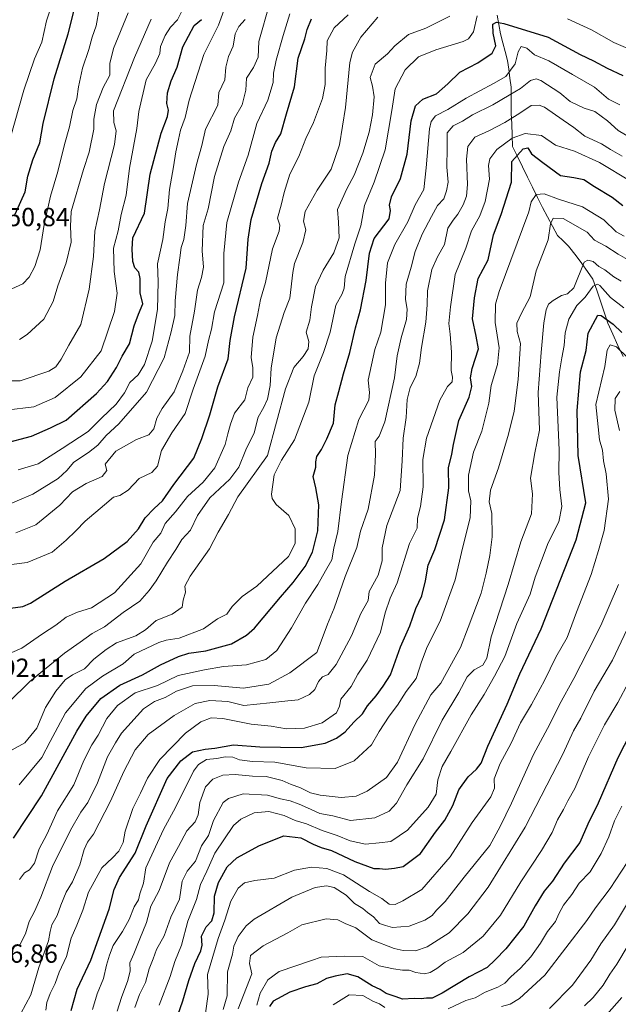
# Model space of a CAD drawing. Units: metres. Extents: x 665161 to 668623, y 4741980 to 4744376.
# Drawn here: x 666523 to 666752, y 4742814 to 4743191 of the extents above; entities that cross this region are included whole.
import ezdxf
from ezdxf.enums import TextEntityAlignment as Align

# ---------------------------------------------------------------- set-up
doc = ezdxf.new("R2010")
doc.units = ezdxf.units.M
doc.header["$MEASUREMENT"] = 0
for name, color, linetype, lineweight in [('Corriente natural lineal', 142, 'Continuous', 13), ('Curva de nivel maestra', 36, 'Continuous', 30), ('Curva de nivel normal', 36, 'Continuous', 0), ('Rótulo de punto de cota en terreno', 19, 'Continuous', 0)]:
    doc.layers.add(name, color=color, linetype=linetype, lineweight=lineweight)
doc.styles.add('Arial', font='txt', dxfattribs={"height": 0.2})

# ---------------------------------------------------------------- blocks, each defined once
blk = doc.blocks.new('*U158')
at = {"layer": 'Curva de nivel normal', "color": 36, "linetype": 'Continuous', "lineweight": 0}
blk.add_polyline3d([(666560, 4742811.34, 940), (666561.71, 4742816.62, 940), (666564.16, 4742823.06, 940), (666564.94, 4742826.74, 940), (666564.84, 4742829.83, 940), (666566.46, 4742833.22, 940), (666568.68, 4742839.04, 940), (666571.23, 4742845.22, 940), (666572.93, 4742851.47, 940), (666576.12, 4742857.55, 940), (666580.02, 4742868.03, 940), (666583.55, 4742874.39, 940), (666586.69, 4742880.3, 940), (666589.94, 4742883.82, 940), (666591.08, 4742886.43, 940), (666591.71, 4742891.17, 940), (666593.86, 4742897.15, 940), (666596.71, 4742900.15, 940), (666600.49, 4742901.58, 940), (666605.16, 4742901.88, 940), (666611.82, 4742901.26, 940), (666617.08, 4742901.11, 940), (666623.19, 4742899.59, 940), (666626.63, 4742898.11, 940), (666630.03, 4742896.93, 940), (666634.04, 4742894.91, 940), (666637.82, 4742893.92, 940), (666645.75, 4742893.15, 940), (666651.53, 4742893.56, 940), (666655.75, 4742895.49, 940), (666663.12, 4742900.69, 940), (666667.36, 4742906.58, 940), (666674.12, 4742921.14, 940), (666680.16, 4742932.38, 940), (666683.99, 4742936.78, 940), (666691.49, 4742950.54, 940), (666694.47, 4742958.14, 940), (666699.41, 4742971.23, 940), (666701.27, 4742978.88, 940), (666702.74, 4742985.71, 940), (666703.62, 4742992.83, 940), (666703.5, 4743001.8, 940), (666702.49, 4743006.16, 940), (666702.99, 4743010.62, 940), (666706.07, 4743019.22, 940), (666709.84, 4743032.04, 940), (666712.08, 4743040.89, 940), (666713.54, 4743053, 940), (666714.49, 4743066.73, 940), (666713.19, 4743071.4, 940), (666713.1, 4743074.53, 940), (666714.86, 4743078.35, 940), (666718.11, 4743084.63, 940), (666720.41, 4743094.61, 940), (666725.09, 4743106.42, 940), (666725.91, 4743112.54, 940), (666727.02, 4743114.72, 940), (666730.82, 4743114.6, 940), (666740.03, 4743109.34, 940), (666742.86, 4743106.33, 940), (666747.19, 4743104.06, 940), (666751.92, 4743101, 940), (666755.45, 4743098.98, 940)], dxfattribs=at)
blk = doc.blocks.new('*U160')
at = {"layer": 'Curva de nivel normal', "color": 36, "linetype": 'Continuous', "lineweight": 0}
blk.add_polyline3d([(666752.99, 4743090.68, 935), (666750.17, 4743092.24, 935), (666746.79, 4743095, 935), (666744.49, 4743096.3, 935), (666742.32, 4743098.19, 935), (666740.31, 4743098.63, 935), (666738.91, 4743097.96, 935), (666734.89, 4743088.06, 935), (666732.49, 4743085.74, 935), (666730.16, 4743085.1, 935), (666726.94, 4743083.27, 935), (666725.25, 4743081.81, 935), (666724.26, 4743079.63, 935), (666723.35, 4743074.64, 935), (666722.38, 4743063.37, 935), (666721.23, 4743048.03, 935), (666721.74, 4743033.63, 935), (666719.97, 4743024.95, 935), (666718.35, 4743015.28, 935), (666719.09, 4743009.28, 935), (666718.72, 4743001.62, 935), (666714.55, 4742990.95, 935), (666709.69, 4742974.52, 935), (666703.3, 4742954.56, 935), (666701.53, 4742946.46, 935), (666700.02, 4742943.72, 935), (666696.74, 4742941.95, 935), (666694.04, 4742939.3, 935), (666690.86, 4742933.28, 935), (666684.48, 4742922.7, 935), (666677.15, 4742907.92, 935), (666670.94, 4742897.98, 935), (666667.02, 4742890.94, 935), (666664.16, 4742887.82, 935), (666658.65, 4742885.34, 935), (666649.36, 4742884.24, 935), (666642.6, 4742886.02, 935), (666637.6, 4742886.92, 935), (666634.07, 4742888.61, 935), (666629.68, 4742890.58, 935), (666626.26, 4742891.77, 935), (666622.52, 4742892.52, 935), (666617.53, 4742894.04, 935), (666608.22, 4742894.46, 935), (666602.69, 4742892.76, 935), (666600.59, 4742891.17, 935), (666596.93, 4742884.35, 935), (666595.04, 4742878.54, 935), (666592.29, 4742874.6, 935), (666590.08, 4742868.68, 935), (666586.82, 4742864.88, 935), (666584.86, 4742861.1, 935), (666583.93, 4742854.2, 935), (666580.54, 4742847.24, 935), (666578.08, 4742840.1, 935), (666575.07, 4742834.94, 935), (666573.77, 4742831.4, 935), (666572.32, 4742827.53, 935), (666570.87, 4742822.28, 935), (666568.52, 4742817.65, 935), (666566.79, 4742812.74, 935)], dxfattribs=at)
blk = doc.blocks.new('*U171')
at = {"layer": 'Curva de nivel normal', "color": 36, "linetype": 'Continuous', "lineweight": 0}
for points in [[(666752.48, 4743048.46, 915), (666750.76, 4743045.74, 915), (666750.63, 4743041.28, 915), (666752.34, 4743033.5, 915)], [(666752.04, 4742974.56, 915), (666745.28, 4742958.91, 915), (666740.19, 4742949.06, 915), (666734.83, 4742938.58, 915), (666729.38, 4742928.66, 915), (666725.66, 4742921.13, 915), (666719.47, 4742909.58, 915), (666711.02, 4742890.95, 915), (666706.63, 4742881.99, 915), (666702.71, 4742874.76, 915), (666692.89, 4742862.65, 915), (666685.66, 4742853.28, 915), (666682.34, 4742849.95, 915), (666680.62, 4742848, 915), (666677.8, 4742846.09, 915), (666671.88, 4742843.9, 915), (666665.5, 4742843.35, 915), (666662.82, 4742844.17, 915), (666660.54, 4742844.84, 915), (666658.2, 4742847.37, 915), (666655.86, 4742849.09, 915), (666654.04, 4742850.57, 915), (666650.92, 4742852.48, 915), (666647.68, 4742855.67, 915), (666643.11, 4742858.6, 915), (666640.16, 4742859.34, 915), (666635.87, 4742858.71, 915), (666626.93, 4742855, 915), (666612.46, 4742846.56, 915), (666609.38, 4742843.94, 915), (666606.33, 4742839.87, 915), (666604.75, 4742836.18, 915), (666604.17, 4742833.14, 915), (666602.31, 4742826.4, 915), (666602.13, 4742817.21, 915), (666600.57, 4742811.97, 915)]]:
    blk.add_polyline3d(points, dxfattribs=at)
blk = doc.blocks.new('*U176')
at = {"layer": 'Curva de nivel normal', "color": 36, "linetype": 'Continuous', "lineweight": 0}
blk.add_polyline3d([(666532.69, 4742811.69, 955), (666533.12, 4742814.64, 955), (666534.36, 4742818.04, 955), (666536.26, 4742821.95, 955), (666537.82, 4742826.28, 955), (666540.58, 4742832.28, 955), (666542.42, 4742839.28, 955), (666544.64, 4742844.28, 955), (666546.85, 4742849.95, 955), (666549.05, 4742856.92, 955), (666554.1, 4742866.18, 955), (666558.21, 4742870.01, 955), (666560.72, 4742872.5, 955), (666562.32, 4742875.82, 955), (666563.12, 4742880.24, 955), (666566.03, 4742888.88, 955), (666568.95, 4742894.71, 955), (666571.64, 4742900.46, 955), (666576.32, 4742907.58, 955), (666586.17, 4742917.71, 955), (666592.04, 4742921.98, 955), (666596.07, 4742923.63, 955), (666600.48, 4742923.37, 955), (666611.29, 4742921.14, 955), (666619.01, 4742920.42, 955), (666624.86, 4742919.39, 955), (666631.8, 4742919.64, 955), (666638.51, 4742921.62, 955), (666644.06, 4742925.47, 955), (666645.11, 4742927.98, 955), (666645.62, 4742930.7, 955), (666649.67, 4742935.55, 955), (666652.16, 4742940.26, 955), (666655.71, 4742945.62, 955), (666660.8, 4742956.3, 955), (666662.66, 4742963.68, 955), (666664.52, 4742969.3, 955), (666667.21, 4742975.19, 955), (666672.01, 4742990.23, 955), (666674.84, 4742996.19, 955), (666674.97, 4742999.95, 955), (666676.23, 4743004.45, 955), (666677.2, 4743011.95, 955), (666677.1, 4743022.45, 955), (666678.51, 4743030.62, 955), (666683.59, 4743045.05, 955), (666686.49, 4743050.36, 955), (666688.25, 4743052.08, 955), (666688.49, 4743053.94, 955), (666687.94, 4743056.4, 955), (666688.02, 4743063.49, 955), (666687.57, 4743070.37, 955), (666686.98, 4743074.45, 955), (666687.69, 4743080.82, 955), (666689.44, 4743093.25, 955), (666693.52, 4743103.21, 955), (666695.74, 4743109.93, 955), (666698.92, 4743115.63, 955), (666700.97, 4743121.06, 955), (666702.55, 4743129.63, 955), (666702.26, 4743134.94, 955), (666702.74, 4743137.51, 955), (666705.39, 4743141.08, 955), (666711.3, 4743145.33, 955), (666716.2, 4743147.11, 955), (666722.49, 4743146.34, 955), (666727.85, 4743142.74, 955), (666735.11, 4743140.43, 955), (666744.78, 4743136.05, 955), (666756.58, 4743128.9, 955)], dxfattribs=at)
blk = doc.blocks.new('*U177')
at = {"layer": 'Curva de nivel normal', "color": 36, "linetype": 'Continuous', "lineweight": 0}
blk.add_polyline3d([(666738.92, 4742813.34, 880), (666742.34, 4742816.54, 880), (666746.14, 4742821.31, 880), (666748.71, 4742825.54, 880), (666751.3, 4742829.28, 880), (666755.7, 4742836.62, 880)], dxfattribs=at)
blk = doc.blocks.new('*U181')
at = {"layer": 'Curva de nivel normal', "color": 36, "linetype": 'Continuous', "lineweight": 0}
blk.add_polyline3d([(666576.08, 4742813.62, 930), (666580.3, 4742824.62, 930), (666582.08, 4742830.28, 930), (666584.72, 4742836.65, 930), (666587.12, 4742845.83, 930), (666590.4, 4742854.01, 930), (666591.96, 4742859.82, 930), (666594.33, 4742864.85, 930), (666597.47, 4742871.82, 930), (666604.54, 4742882.39, 930), (666607.35, 4742884.8, 930), (666612.51, 4742887.28, 930), (666618.14, 4742887.68, 930), (666623.99, 4742886.22, 930), (666628.24, 4742884.28, 930), (666632.51, 4742883.02, 930), (666638.5, 4742880.41, 930), (666644.26, 4742878.53, 930), (666649.3, 4742876.54, 930), (666655.06, 4742875.19, 930), (666660.3, 4742875.71, 930), (666664.83, 4742876.3, 930), (666671.16, 4742880.54, 930), (666679.15, 4742889.34, 930), (666682.15, 4742894.41, 930), (666682.84, 4742899.85, 930), (666684.5, 4742904.9, 930), (666687.82, 4742910.71, 930), (666695.52, 4742924.72, 930), (666700.6, 4742932.48, 930), (666704.54, 4742939.57, 930), (666708.52, 4742947.05, 930), (666713.04, 4742959.65, 930), (666718.18, 4742970.84, 930), (666720.11, 4742977.4, 930), (666722.56, 4742983.81, 930), (666725.06, 4742990.52, 930), (666729.11, 4742998.58, 930), (666730.35, 4743004.48, 930), (666729.57, 4743010.94, 930), (666729.21, 4743017.44, 930), (666729.32, 4743025.95, 930), (666728.4, 4743046.28, 930), (666729.41, 4743055.89, 930), (666730.24, 4743061.37, 930), (666731.13, 4743066.04, 930), (666731.57, 4743070.87, 930), (666733.03, 4743076.1, 930), (666736, 4743081.29, 930), (666739.19, 4743084.57, 930), (666742.28, 4743088.74, 930), (666743.96, 4743089.55, 930), (666744.89, 4743088.97, 930), (666748.9, 4743084.36, 930), (666753.98, 4743080.41, 930)], dxfattribs=at)
blk = doc.blocks.new('*U184')
at = {"layer": 'Curva de nivel normal', "color": 36, "linetype": 'Continuous', "lineweight": 0}
for points in [[(666642.68, 4742813.82, 895), (666648.86, 4742817.58, 895), (666654.09, 4742817.32, 895), (666658.16, 4742815.03, 895), (666660.52, 4742814.08, 895), (666662.48, 4742812.75, 895)], [(666686.82, 4742812.21, 895), (666693.56, 4742815.48, 895), (666697.08, 4742816.46, 895), (666700.89, 4742818.58, 895), (666705.82, 4742820.56, 895), (666708.49, 4742822.1, 895), (666710.82, 4742824.52, 895), (666714.46, 4742827.78, 895), (666718.38, 4742832.14, 895), (666722.14, 4742837.3, 895), (666724.87, 4742841.86, 895), (666727.9, 4742845.64, 895), (666729.1, 4742848.52, 895), (666730.89, 4742851.9, 895), (666734.16, 4742856, 895), (666736.93, 4742860.3, 895), (666741.1, 4742864.7, 895), (666745.38, 4742871.6, 895), (666748.28, 4742878, 895), (666750.49, 4742884.1, 895), (666753.21, 4742889.74, 895)]]:
    blk.add_polyline3d(points, dxfattribs=at)
blk = doc.blocks.new('*U189')
at = {"layer": 'Curva de nivel normal', "color": 36, "linetype": 'Continuous', "lineweight": 0}
blk.add_polyline3d([(666756.27, 4742853.95, 885), (666750.49, 4742844.39, 885), (666745.18, 4742837.04, 885), (666741.42, 4742830.83, 885), (666734.32, 4742821.29, 885), (666725.56, 4742812.4, 885)], dxfattribs=at)
blk = doc.blocks.new('*U201')
at = {"layer": 'Curva de nivel normal', "color": 36, "linetype": 'Continuous', "lineweight": 0}
blk.add_polyline3d([(666518.53, 4743052.52, 1035), (666522.88, 4743052.46, 1035), (666533.82, 4743056.18, 1035), (666536.49, 4743057.81, 1035), (666538.58, 4743060.82, 1035), (666541.51, 4743066.14, 1035), (666546.1, 4743074.11, 1035), (666549.36, 4743087.54, 1035), (666550.92, 4743100.11, 1035), (666551.46, 4743109.75, 1035), (666553.26, 4743117.96, 1035), (666555.2, 4743127.96, 1035), (666559, 4743142.96, 1035), (666559.66, 4743148.13, 1035), (666558.69, 4743151.29, 1035), (666558.68, 4743155.79, 1035), (666566.6, 4743176.19, 1035), (666573.1, 4743190.87, 1035)], dxfattribs=at)
blk = doc.blocks.new('*U207')
at = {"layer": 'Curva de nivel normal', "color": 36, "linetype": 'Continuous', "lineweight": 0}
blk.add_polyline3d([(666550.6, 4742811.95, 945), (666552.38, 4742817.95, 945), (666554.8, 4742823.84, 945), (666555.98, 4742828.99, 945), (666557.15, 4742832.74, 945), (666558.46, 4742836.48, 945), (666562.05, 4742841.86, 945), (666564.57, 4742846.41, 945), (666566.52, 4742851.27, 945), (666568.16, 4742853.94, 945), (666568.68, 4742856.28, 945), (666570.07, 4742860.28, 945), (666571.03, 4742866.14, 945), (666577.83, 4742880.82, 945), (666582.33, 4742889.22, 945), (666589.26, 4742903.13, 945), (666591.15, 4742905.77, 945), (666594.18, 4742907.6, 945), (666598.21, 4742908.06, 945), (666601.42, 4742908.66, 945), (666604.31, 4742908.46, 945), (666606.93, 4742907.51, 945), (666611.81, 4742906.86, 945), (666620.45, 4742906.57, 945), (666632.37, 4742904.4, 945), (666643.49, 4742904.15, 945), (666650.82, 4742907.15, 945), (666657.38, 4742913.21, 945), (666660.39, 4742918.39, 945), (666664.2, 4742924.19, 945), (666667.39, 4742928.43, 945), (666670.65, 4742933.62, 945), (666674.47, 4742938.56, 945), (666676.5, 4742945.05, 945), (666678.68, 4742950.72, 945), (666683.72, 4742960.58, 945), (666689.5, 4742976.39, 945), (666692.3, 4742988.5, 945), (666695.15, 4743000.04, 945), (666695.45, 4743006.58, 945), (666694.61, 4743010.4, 945), (666694.61, 4743016.4, 945), (666696.43, 4743025.26, 945), (666699.64, 4743033.23, 945), (666702.36, 4743044.01, 945), (666703.27, 4743050.7, 945), (666705.66, 4743058.72, 945), (666706.32, 4743065.18, 945), (666704.76, 4743074.82, 945), (666704.92, 4743081.8, 945), (666706.29, 4743086.7, 945), (666717.72, 4743117.19, 945), (666718.56, 4743121.01, 945), (666720.44, 4743123.79, 945), (666723.55, 4743124.12, 945), (666729.04, 4743122.03, 945), (666738.19, 4743119.11, 945), (666746.33, 4743114.06, 945), (666751.13, 4743109.52, 945), (666754.13, 4743107.86, 945)], dxfattribs=at)
blk = doc.blocks.new('*U210')
at = {"layer": 'Curva de nivel normal', "color": 36, "linetype": 'Continuous', "lineweight": 0}
for points in [[(666522.54, 4742897.93, 980), (666531.18, 4742908.36, 980), (666534.36, 4742914.56, 980), (666540.24, 4742925.44, 980), (666548.01, 4742934.74, 980), (666554.4, 4742939.45, 980), (666562.26, 4742944.21, 980), (666566.49, 4742947.96, 980), (666576.03, 4742952.44, 980), (666578.82, 4742953.33, 980), (666583.82, 4742954.06, 980), (666593.14, 4742957.67, 980), (666598.4, 4742961.4, 980), (666601.98, 4742963.28, 980), (666604.03, 4742966.12, 980), (666607.92, 4742969.95, 980), (666613.56, 4742973.95, 980), (666625.67, 4742985.26, 980), (666628.18, 4742990.22, 980), (666628.21, 4742995.85, 980), (666625.77, 4743000.97, 980), (666620.92, 4743005.19, 980), (666619.32, 4743007.48, 980), (666619.12, 4743009.11, 980), (666620.11, 4743016.52, 980), (666622.9, 4743022.1, 980), (666627.88, 4743029.93, 980), (666633.42, 4743044.32, 980), (666635.48, 4743054.45, 980), (666638.97, 4743063.33, 980), (666641.53, 4743071.16, 980), (666643.8, 4743081.43, 980), (666646.16, 4743085.83, 980), (666646.93, 4743087.96, 980), (666647.28, 4743092.49, 980), (666651.06, 4743104.92, 980), (666653.29, 4743111.76, 980), (666654.78, 4743119.58, 980), (666658.46, 4743128.52, 980), (666662.64, 4743140.94, 980), (666665.2, 4743155.96, 980), (666666.43, 4743164.29, 980), (666670.25, 4743171.46, 980), (666675.42, 4743176.44, 980), (666681.99, 4743179.14, 980), (666692.49, 4743182.33, 980), (666694.56, 4743183.41, 980), (666696.43, 4743186.01, 980), (666697.84, 4743192.2, 980)], [(666732.5, 4743190.95, 980), (666741.63, 4743186.76, 980), (666750.2, 4743182.01, 980), (666758.84, 4743178.31, 980)]]:
    blk.add_polyline3d(points, dxfattribs=at)
blk = doc.blocks.new('*U222')
at = {"layer": 'Curva de nivel normal', "color": 36, "linetype": 'Continuous', "lineweight": 0}
blk.add_polyline3d([(666517.54, 4743041.26, 1030), (666528.09, 4743042.55, 1030), (666536.3, 4743046.08, 1030), (666546.08, 4743054.06, 1030), (666553.87, 4743063.94, 1030), (666558.96, 4743079.01, 1030), (666560.02, 4743086.08, 1030), (666558.85, 4743094.37, 1030), (666558.61, 4743103.31, 1030), (666560.39, 4743109.96, 1030), (666561.52, 4743116.2, 1030), (666563.49, 4743123.6, 1030), (666564.74, 4743133.84, 1030), (666567.55, 4743149.1, 1030), (666568.28, 4743155.58, 1030), (666571.12, 4743167.62, 1030), (666574.66, 4743174.08, 1030), (666576.3, 4743177.75, 1030), (666576.66, 4743180.46, 1030), (666578.42, 4743184.63, 1030), (666580.5, 4743187.8, 1030), (666583.15, 4743190.58, 1030), (666585.6, 4743195.43, 1030)], dxfattribs=at)
blk = doc.blocks.new('*U224')
at = {"layer": 'Curva de nivel normal', "color": 36, "linetype": 'Continuous', "lineweight": 0}
blk.add_polyline3d([(666593.88, 4742810.62, 920), (666594.82, 4742817.85, 920), (666594.62, 4742825.31, 920), (666598.72, 4742839.14, 920), (666601.2, 4742846.14, 920), (666603.61, 4742853.46, 920), (666606.32, 4742858.44, 920), (666608.73, 4742860.46, 920), (666612.72, 4742861.29, 920), (666620.1, 4742862.27, 920), (666627.93, 4742865.33, 920), (666634.45, 4742866.43, 920), (666640.29, 4742865.98, 920), (666646.67, 4742863.5, 920), (666656.68, 4742857.14, 920), (666661.37, 4742854.49, 920), (666664.17, 4742852.3, 920), (666666.46, 4742852.14, 920), (666669.38, 4742853.52, 920), (666676.71, 4742857.94, 920), (666687.57, 4742870.34, 920), (666695.94, 4742883.54, 920), (666703.06, 4742893.3, 920), (666704.56, 4742896.63, 920), (666704.37, 4742900.28, 920), (666706.63, 4742906.09, 920), (666710.88, 4742913.9, 920), (666714.49, 4742921.62, 920), (666718.7, 4742928.62, 920), (666723.68, 4742937.84, 920), (666727.99, 4742946.83, 920), (666732.32, 4742954.26, 920), (666735.88, 4742963.96, 920), (666741.58, 4742978.37, 920), (666744.39, 4742987.62, 920), (666746.49, 4742995.28, 920), (666748.12, 4743007.28, 920), (666747.28, 4743016.95, 920), (666746.2, 4743021.95, 920), (666745.82, 4743025.95, 920), (666744.76, 4743029.95, 920), (666744.18, 4743034.96, 920), (666743.34, 4743043.41, 920), (666746.81, 4743057.94, 920), (666747.71, 4743064.18, 920), (666748.75, 4743066.24, 920), (666751.24, 4743065.46, 920), (666755.52, 4743061.32, 920)], dxfattribs=at)
blk = doc.blocks.new('*U228')
at = {"layer": 'Curva de nivel normal', "color": 36, "linetype": 'Continuous', "lineweight": 0}
blk.add_polyline3d([(666707.16, 4742813.16, 890), (666710.49, 4742814.05, 890), (666714.04, 4742816.12, 890), (666723.76, 4742825.08, 890), (666739.88, 4742846.07, 890), (666743.16, 4742850.9, 890), (666748.78, 4742858.21, 890), (666755.36, 4742868.16, 890)], dxfattribs=at)
blk = doc.blocks.new('*U241')
at = {"layer": 'Curva de nivel maestra', "color": 36, "linetype": 'Continuous', "lineweight": 30}
blk.add_polyline3d([(666579.68, 4742799.6, 925), (666585.19, 4742815.32, 925), (666587.48, 4742823.1, 925), (666589.72, 4742829.58, 925), (666592.06, 4742834.37, 925), (666592.54, 4742836.63, 925), (666592.35, 4742839.99, 925), (666594.14, 4742843.62, 925), (666596.26, 4742845.95, 925), (666597.19, 4742848.95, 925), (666597.34, 4742855.28, 925), (666598.85, 4742860.56, 925), (666602.14, 4742866.62, 925), (666605.82, 4742870, 925), (666614.49, 4742874.75, 925), (666623.82, 4742878.36, 925), (666630.32, 4742877.7, 925), (666635.11, 4742875.24, 925), (666638.2, 4742873.96, 925), (666642.09, 4742872.78, 925), (666651.02, 4742868.6, 925), (666658.32, 4742865.92, 925), (666660.48, 4742865.86, 925), (666662.83, 4742865.68, 925), (666666.16, 4742866.06, 925), (666669.49, 4742866.73, 925), (666676.16, 4742871.69, 925), (666681.98, 4742879.84, 925), (666685.5, 4742884.47, 925), (666688.6, 4742889.99, 925), (666690.9, 4742896.02, 925), (666694.41, 4742901, 925), (666697.64, 4742903.87, 925), (666699.35, 4742906.28, 925), (666701.92, 4742912.75, 925), (666709.34, 4742928.82, 925), (666714.27, 4742940.42, 925), (666722.36, 4742957.62, 925), (666735.75, 4742991.62, 925), (666739.45, 4743005.83, 925), (666736.51, 4743023.95, 925), (666736.2, 4743041.14, 925), (666737.44, 4743055.95, 925), (666739.59, 4743064.17, 925), (666740.4, 4743070.8, 925), (666744.03, 4743077.67, 925), (666745.42, 4743077.46, 925), (666749.94, 4743074.14, 925), (666753.31, 4743070.94, 925)], dxfattribs=at)
blk = doc.blocks.new('*U243')
at = {"layer": 'Curva de nivel maestra', "color": 36, "linetype": 'Continuous', "lineweight": 30}
blk.add_polyline3d([(666516.64, 4743028.54, 1025), (666527.16, 4743031.34, 1025), (666534.49, 4743034.48, 1025), (666540.49, 4743037.48, 1025), (666552.12, 4743047.6, 1025), (666556.3, 4743052.24, 1025), (666559.72, 4743057.62, 1025), (666561.97, 4743061.95, 1025), (666564.72, 4743066.7, 1025), (666566.49, 4743073.57, 1025), (666568.18, 4743078.03, 1025), (666569.86, 4743081.92, 1025), (666568.78, 4743086.2, 1025), (666568.79, 4743091.6, 1025), (666568.29, 4743094.07, 1025), (666566.75, 4743095.77, 1025), (666566.04, 4743098.15, 1025), (666565.74, 4743102.88, 1025), (666566.02, 4743107.27, 1025), (666570.49, 4743116.7, 1025), (666572.71, 4743131.57, 1025), (666576.84, 4743147.29, 1025), (666579.31, 4743153.63, 1025), (666579.67, 4743156.01, 1025), (666579.03, 4743158.6, 1025), (666579.36, 4743162.7, 1025), (666580.75, 4743167.23, 1025), (666583.01, 4743172.5, 1025), (666585.12, 4743180.29, 1025), (666589.47, 4743188.4, 1025), (666592.3, 4743190.7, 1025)], dxfattribs=at)
blk = doc.blocks.new('*U244')
at = {"layer": 'Curva de nivel maestra', "color": 36, "linetype": 'Continuous', "lineweight": 30}
blk.add_polyline3d([(666542.36, 4742811.57, 950), (666544.77, 4742819.7, 950), (666549.97, 4742830.89, 950), (666556.99, 4742850.32, 950), (666558.82, 4742857.95, 950), (666560.87, 4742862.46, 950), (666566.89, 4742871.82, 950), (666571.18, 4742882.22, 950), (666579.23, 4742900.34, 950), (666584.44, 4742907.15, 950), (666588.87, 4742910.62, 950), (666593.73, 4742911.63, 950), (666597.47, 4742911.98, 950), (666604.54, 4742913.2, 950), (666614.68, 4742912.45, 950), (666630.5, 4742912.28, 950), (666639.61, 4742913.89, 950), (666644.06, 4742915.76, 950), (666647.34, 4742918.25, 950), (666650.63, 4742921.86, 950), (666653.95, 4742925.1, 950), (666655.83, 4742928.15, 950), (666659.14, 4742931.95, 950), (666661.89, 4742935.63, 950), (666664.72, 4742940.01, 950), (666668.49, 4742950.74, 950), (666672.11, 4742958.72, 950), (666674.37, 4742965.39, 950), (666676.73, 4742970.28, 950), (666678.1, 4742975.95, 950), (666679.13, 4742981.95, 950), (666681.66, 4742987.95, 950), (666685.37, 4742999.34, 950), (666687.08, 4743011.57, 950), (666686.86, 4743019.23, 950), (666688.15, 4743024.39, 950), (666688.85, 4743028.17, 950), (666690.89, 4743037.28, 950), (666694.76, 4743046.28, 950), (666695.81, 4743050.28, 950), (666695.28, 4743053.62, 950), (666695.92, 4743057.28, 950), (666698.41, 4743064.8, 950), (666697.51, 4743069.64, 950), (666696.14, 4743076.22, 950), (666696.85, 4743084.32, 950), (666698.24, 4743091.72, 950), (666702.05, 4743098.81, 950), (666704.08, 4743108.36, 950), (666707.02, 4743116.14, 950), (666710.99, 4743128.51, 950), (666711.09, 4743136.38, 950), (666715.49, 4743141.29, 950), (666717.28, 4743141.63, 950), (666718.63, 4743139.42, 950), (666723.06, 4743136.02, 950), (666729.84, 4743131.1, 950), (666734.92, 4743130.31, 950), (666738.78, 4743129.6, 950), (666742.75, 4743126.91, 950), (666749.58, 4743122.81, 950), (666753.7, 4743119.61, 950)], dxfattribs=at)
blk = doc.blocks.new('*U246')
at = {"layer": 'Curva de nivel maestra', "color": 36, "linetype": 'Continuous', "lineweight": 30}
blk.add_polyline3d([(666520.32, 4742877.47, 975), (666531.06, 4742893.69, 975), (666544.6, 4742918.47, 975), (666548.17, 4742924.22, 975), (666553.76, 4742930.99, 975), (666561.09, 4742936.09, 975), (666569.77, 4742939.97, 975), (666576.6, 4742943.88, 975), (666583.5, 4742947.09, 975), (666587.53, 4742948.26, 975), (666594.04, 4742949.14, 975), (666603.81, 4742951.94, 975), (666609.53, 4742955.14, 975), (666612.57, 4742957.92, 975), (666622.55, 4742969.7, 975), (666627.44, 4742975.31, 975), (666631.95, 4742981.52, 975), (666634.77, 4742986.92, 975), (666636.86, 4742995.13, 975), (666637.3, 4743005.07, 975), (666636.1, 4743011.62, 975), (666635.03, 4743015.95, 975), (666636.07, 4743019.52, 975), (666636.06, 4743021.51, 975), (666636.48, 4743023.62, 975), (666638.33, 4743026.29, 975), (666640.26, 4743030.3, 975), (666642.85, 4743036.28, 975), (666643.54, 4743043.28, 975), (666644.92, 4743048.49, 975), (666646.68, 4743055.24, 975), (666649.09, 4743063.3, 975), (666651.23, 4743072.84, 975), (666653.23, 4743079.7, 975), (666655.31, 4743090.9, 975), (666656.6, 4743101.34, 975), (666658.49, 4743106.94, 975), (666664.19, 4743114.49, 975), (666664.75, 4743117.68, 975), (666664.36, 4743119.77, 975), (666665.11, 4743122.91, 975), (666668.56, 4743129.96, 975), (666671.13, 4743139.29, 975), (666672.64, 4743151.96, 975), (666674.32, 4743157.71, 975), (666677.13, 4743160.29, 975), (666682.26, 4743162.38, 975), (666686.69, 4743166.12, 975), (666691.18, 4743170.6, 975), (666698.08, 4743174.12, 975), (666703.62, 4743177.89, 975), (666704.96, 4743180.7, 975), (666704.04, 4743185.52, 975), (666703.92, 4743188.94, 975), (666705.34, 4743189.74, 975), (666708.1, 4743189.29, 975), (666725.06, 4743183.96, 975), (666737.28, 4743177.42, 975), (666742.36, 4743175, 975), (666747.7, 4743172.09, 975), (666753.65, 4743169.31, 975)], dxfattribs=at)
blk = doc.blocks.new('*U249')
at = {"layer": 'Curva de nivel maestra', "color": 36, "linetype": 'Continuous', "lineweight": 30}
blk.add_polyline3d([(666745.63, 4742807.88, 875), (666753.33, 4742816.62, 875)], dxfattribs=at)

msp = doc.modelspace()

# ---------------------------------------------------------------- linework, layer by layer
at = {"layer": 'Corriente natural lineal', "color": 142, "linetype": 'Continuous', "lineweight": 13}
msp.add_polyline3d([(666705.58, 4743192.38, 976.7), (666706.16, 4743188.82, 974.29), (666706.75, 4743185.26, 973.98), (666707.66, 4743181.88, 973.66), (666708.57, 4743178.5, 973.15), (666709.48, 4743175.12, 971.73), (666709.95, 4743171.71, 970.39), (666710.41, 4743168.3, 968.93), (666710.88, 4743164.89, 966.82), (666710.91, 4743159.93, 963.77), (666710.93, 4743154.97, 960.98), (666711.1, 4743150.71, 958.75), (666711.28, 4743146.46, 956.03), (666711.45, 4743142.2, 952.8), (666713.36, 4743138.3, 949.91), (666715.27, 4743134.39, 948.83), (666717.18, 4743130.49, 947.6), (666719.08, 4743126.59, 946.17), (666720.99, 4743122.68, 944.46), (666722.9, 4743118.78, 942.9), (666724.8, 4743115.22, 941.16), (666726.7, 4743111.66, 939.65), (666728.6, 4743108.1, 938.92), (666730.76, 4743106.06, 937.97), (666732.91, 4743104.01, 937.49), (666735.78, 4743100.37, 935.95), (666737.93, 4743097.36, 935.03), (666740.08, 4743094.36, 933.33), (666742.23, 4743091.35, 931.02), (666743.64, 4743087.16, 929.19), (666745.05, 4743082.97, 927.27), (666746.46, 4743078.78, 926.03), (666747.87, 4743074.59, 924.13), (666749.82, 4743070.33, 922.61), (666751.78, 4743066.07, 920.78), (666753.73, 4743061.81, 919.83)], dxfattribs=at)
at = {"layer": 'Curva de nivel maestra', "color": 36, "linetype": 'Continuous', "lineweight": 30}
for points in [[(666521.02, 4743116.29, 1050), (666524.84, 4743124.82, 1050), (666525.83, 4743130.87, 1050), (666527.72, 4743137.1, 1050), (666530.43, 4743143.52, 1050), (666531.72, 4743150.92, 1050), (666535.9, 4743168, 1050), (666541.26, 4743185.22, 1050), (666543.41, 4743193.84, 1050)], [(666519.22, 4742965.54, 1000), (666523.89, 4742966.18, 1000), (666526.79, 4742967.5, 1000), (666540.08, 4742975.8, 1000), (666555.02, 4742984.58, 1000), (666563.82, 4742991.02, 1000), (666568.16, 4742995.87, 1000), (666570.8, 4743000.08, 1000), (666574.2, 4743003.65, 1000), (666577.44, 4743006.58, 1000), (666581.72, 4743012.79, 1000), (666589.34, 4743022.91, 1000), (666592.44, 4743030.49, 1000), (666595.48, 4743039.44, 1000), (666598.52, 4743050.16, 1000), (666602.58, 4743060.95, 1000), (666603.31, 4743067.96, 1000), (666605.01, 4743076.96, 1000), (666609.46, 4743095.56, 1000), (666610.25, 4743106.7, 1000), (666611.39, 4743114.29, 1000), (666615.46, 4743127.98, 1000), (666618.2, 4743135.74, 1000), (666619.28, 4743140.42, 1000), (666620.65, 4743143.74, 1000), (666622.65, 4743146.96, 1000), (666624.85, 4743154.63, 1000), (666627.93, 4743164.95, 1000), (666629.38, 4743175.96, 1000), (666631.87, 4743183.34, 1000), (666632.8, 4743186.91, 1000), (666634.4, 4743190.99, 1000)], [(666759.08, 4742922.62, 900), (666751.72, 4742908.28, 900), (666744.18, 4742890.86, 900), (666740.19, 4742882.92, 900), (666737.14, 4742875.86, 900), (666731.17, 4742867.98, 900), (666726.72, 4742861.07, 900), (666723.58, 4742857.31, 900), (666720.12, 4742851.66, 900), (666715.69, 4742843.81, 900), (666708.88, 4742835.16, 900), (666704.74, 4742830.94, 900), (666701.68, 4742828.03, 900), (666694.8, 4742824.42, 900), (666684.44, 4742818.18, 900), (666680.62, 4742816.32, 900), (666678.5, 4742816.33, 900), (666676.4, 4742816.03, 900), (666673.8, 4742816.15, 900), (666669.32, 4742815.92, 900), (666666.8, 4742816.86, 900), (666662.99, 4742818.05, 900), (666660.73, 4742819.67, 900), (666657.73, 4742821.06, 900), (666652.21, 4742824.43, 900), (666648.09, 4742825.67, 900), (666643.5, 4742824.73, 900), (666640.24, 4742823.88, 900), (666636.49, 4742821.79, 900), (666632.16, 4742820.64, 900), (666626.16, 4742818.58, 900), (666619.76, 4742815.2, 900), (666618.31, 4742813.14, 900)]]:
    msp.add_polyline3d(points, dxfattribs=at)
at = {"layer": 'Curva de nivel normal', "color": 36, "linetype": 'Continuous', "lineweight": 0}
for points in [[(666519.05, 4743145.29, 1055), (666524.25, 4743163.72, 1055), (666528.37, 4743175.67, 1055), (666531.17, 4743182.05, 1055), (666533, 4743190.29, 1055), (666538.88, 4743207.96, 1055)], [(666522.09, 4743018.5, 1020), (666529.83, 4743020.73, 1020), (666538.98, 4743026.56, 1020), (666548.95, 4743033.11, 1020), (666553.98, 4743038.2, 1020), (666559.69, 4743043.56, 1020), (666562.81, 4743047.94, 1020), (666564.9, 4743051.81, 1020), (666568.11, 4743054.85, 1020), (666570.5, 4743058.78, 1020), (666573.42, 4743067.66, 1020), (666575.51, 4743079.74, 1020), (666575.78, 4743090.36, 1020), (666575.45, 4743097.26, 1020), (666577.46, 4743106.59, 1020), (666578.4, 4743113.35, 1020), (666579.4, 4743118.44, 1020), (666580.05, 4743125.66, 1020), (666581.61, 4743134.45, 1020), (666582.46, 4743140.09, 1020), (666583.54, 4743144.84, 1020), (666584.22, 4743148.47, 1020), (666586.04, 4743153.21, 1020), (666587.62, 4743159.91, 1020), (666593.15, 4743177.38, 1020), (666598.77, 4743188.63, 1020), (666602.51, 4743198.96, 1020)], [(666519.7, 4743087.7, 1045), (666523.89, 4743089.68, 1045), (666526.37, 4743092.21, 1045), (666528.54, 4743096.21, 1045), (666530.6, 4743102.6, 1045), (666532.02, 4743112.26, 1045), (666534.51, 4743123.14, 1045), (666537.32, 4743132.59, 1045), (666539.8, 4743142.87, 1045), (666541.78, 4743149.69, 1045), (666543.1, 4743155.9, 1045), (666544.59, 4743160.4, 1045), (666545.23, 4743165.04, 1045), (666546.8, 4743172.09, 1045), (666549.16, 4743179.3, 1045), (666550.43, 4743183.96, 1045), (666551.95, 4743188.32, 1045), (666553.16, 4743194.74, 1045)], [(666521.22, 4742994.41, 1010), (666528.83, 4742997.38, 1010), (666538.02, 4743005, 1010), (666542.86, 4743010.06, 1010), (666548.19, 4743013.24, 1010), (666554.28, 4743015.89, 1010), (666556.12, 4743018.15, 1010), (666555.41, 4743020.64, 1010), (666559.46, 4743025.62, 1010), (666567.49, 4743030.06, 1010), (666572.11, 4743031.81, 1010), (666574.06, 4743034.14, 1010), (666575.18, 4743038.21, 1010), (666577.24, 4743041.98, 1010), (666581.87, 4743048.28, 1010), (666585.19, 4743056.33, 1010), (666587.66, 4743063.46, 1010), (666587.79, 4743069.59, 1010), (666589.7, 4743079.16, 1010), (666590.79, 4743087.25, 1010), (666592.36, 4743092, 1010), (666593.14, 4743095.97, 1010), (666592.51, 4743102.22, 1010), (666593.01, 4743111.99, 1010), (666594.88, 4743118.35, 1010), (666597.29, 4743130.75, 1010), (666600.84, 4743142.13, 1010), (666603.54, 4743148.14, 1010), (666605, 4743152.99, 1010), (666607.84, 4743158.14, 1010), (666609.3, 4743163.69, 1010), (666609.6, 4743168.3, 1010), (666612.21, 4743172.38, 1010), (666613.98, 4743176.35, 1010), (666614.28, 4743182.31, 1010), (666618.5, 4743197.12, 1010)], [(666515.74, 4743004.04, 1015), (666527.71, 4743009.15, 1015), (666537.44, 4743015.12, 1015), (666540.8, 4743018.16, 1015), (666543.46, 4743021.35, 1015), (666549.11, 4743025.05, 1015), (666552.63, 4743027.94, 1015), (666555.85, 4743031.56, 1015), (666560.7, 4743036.01, 1015), (666571.28, 4743048.18, 1015), (666578.05, 4743061.34, 1015), (666580.64, 4743071.28, 1015), (666582.08, 4743077.53, 1015), (666582.29, 4743083.1, 1015), (666583.11, 4743093.25, 1015), (666584.06, 4743099.56, 1015), (666584.54, 4743103.58, 1015), (666585.56, 4743106.63, 1015), (666586.3, 4743111.98, 1015), (666587, 4743120.3, 1015), (666590.42, 4743135.29, 1015), (666592.44, 4743142.49, 1015), (666593.8, 4743148.77, 1015), (666598.57, 4743157.96, 1015), (666599, 4743162.77, 1015), (666601.27, 4743167.73, 1015), (666601.6, 4743172.52, 1015), (666602.62, 4743176.63, 1015), (666604.38, 4743180.54, 1015), (666605.27, 4743185.32, 1015), (666606.62, 4743188.1, 1015), (666609.04, 4743190.72, 1015)], [(666518.36, 4742929.46, 990), (666526.55, 4742937.5, 990), (666539.88, 4742948.29, 990), (666545.92, 4742952.53, 990), (666550.49, 4742955.89, 990), (666555.16, 4742958.42, 990), (666562.3, 4742963.81, 990), (666568.74, 4742968.15, 990), (666572.3, 4742972.28, 990), (666575, 4742975.94, 990), (666579.26, 4742983.08, 990), (666582.52, 4742987.95, 990), (666584.78, 4742991.76, 990), (666588.13, 4742995.34, 990), (666590.82, 4743001.02, 990), (666595.49, 4743007.72, 990), (666603.16, 4743014.83, 990), (666606.57, 4743019.5, 990), (666609.24, 4743026.16, 990), (666612.48, 4743032.61, 990), (666614.06, 4743038.62, 990), (666616.19, 4743042.4, 990), (666617.54, 4743045.44, 990), (666618.58, 4743050.66, 990), (666618.96, 4743057.34, 990), (666620.95, 4743068.96, 990), (666623.95, 4743078.63, 990), (666626.12, 4743084.13, 990), (666627.29, 4743093.96, 990), (666627.88, 4743097.37, 990), (666631.13, 4743105.44, 990), (666632.32, 4743110.29, 990), (666631.38, 4743113.63, 990), (666632.04, 4743117.27, 990), (666636.6, 4743125.41, 990), (666641.95, 4743133.49, 990), (666645.22, 4743142.85, 990), (666647.45, 4743157.04, 990), (666649.11, 4743174.27, 990), (666650.19, 4743178.3, 990), (666653.38, 4743184.04, 990), (666659.81, 4743191.63, 990)], [(666518.5, 4742982.09, 1005), (666525.53, 4742983, 1005), (666535.17, 4742986.91, 1005), (666540.49, 4742991.58, 1005), (666544.14, 4742995.12, 1005), (666547.74, 4742998.83, 1005), (666555.14, 4743005.04, 1005), (666558.56, 4743008.04, 1005), (666561.04, 4743008.64, 1005), (666564.29, 4743010.68, 1005), (666568.42, 4743015.2, 1005), (666573.28, 4743017.47, 1005), (666575.44, 4743019.9, 1005), (666577.02, 4743025.86, 1005), (666580.9, 4743032.58, 1005), (666586.07, 4743040.02, 1005), (666589.14, 4743049.28, 1005), (666593.78, 4743061.96, 1005), (666595.06, 4743067.96, 1005), (666596.19, 4743072.29, 1005), (666597.33, 4743078.96, 1005), (666600.91, 4743089.96, 1005), (666600.86, 4743101.24, 1005), (666602.01, 4743113.12, 1005), (666606.45, 4743128.49, 1005), (666610.13, 4743138.84, 1005), (666613.46, 4743150.91, 1005), (666617.72, 4743159.89, 1005), (666619.72, 4743166.69, 1005), (666619.88, 4743170.22, 1005), (666620.89, 4743175.25, 1005), (666623.62, 4743184.62, 1005), (666626.17, 4743192.9, 1005)], [(666519.72, 4742948.51, 995), (666523.49, 4742950.17, 995), (666531.49, 4742955.7, 995), (666536.49, 4742958.98, 995), (666540.54, 4742962.1, 995), (666544.84, 4742964.04, 995), (666550.17, 4742965.66, 995), (666558.98, 4742971.45, 995), (666569.04, 4742982.46, 995), (666573.83, 4742990.82, 995), (666576.75, 4742994.28, 995), (666578.46, 4742997.96, 995), (666582.37, 4743002.4, 995), (666587, 4743008.25, 995), (666592.95, 4743013.69, 995), (666597.37, 4743019.26, 995), (666601.4, 4743028.17, 995), (666602.36, 4743032.26, 995), (666603.43, 4743035.95, 995), (666604.9, 4743040.19, 995), (666608.87, 4743045.24, 995), (666610.12, 4743049.86, 995), (666611.97, 4743053.89, 995), (666612.02, 4743057.48, 995), (666611.32, 4743061.45, 995), (666612.02, 4743069.22, 995), (666613.78, 4743077.5, 995), (666614.89, 4743083.63, 995), (666616.83, 4743090.12, 995), (666619.51, 4743103.02, 995), (666622, 4743109.77, 995), (666622.25, 4743112.13, 995), (666621.43, 4743114.78, 995), (666622.87, 4743119.66, 995), (666623.92, 4743124.63, 995), (666626.12, 4743131.63, 995), (666629.56, 4743138.29, 995), (666632.32, 4743145.29, 995), (666635.16, 4743151.29, 995), (666638.65, 4743160.51, 995), (666639.66, 4743165.84, 995), (666639.68, 4743172.18, 995), (666640.25, 4743178.96, 995), (666640.48, 4743182.63, 995), (666643.16, 4743187.61, 995), (666648.44, 4743192.57, 995)], [(666519.77, 4742911.28, 985), (666524.67, 4742914.05, 985), (666529.2, 4742919.61, 985), (666532.62, 4742927.48, 985), (666536.48, 4742933.8, 985), (666540.12, 4742938.09, 985), (666542.94, 4742940.06, 985), (666547.52, 4742942.3, 985), (666551.08, 4742946.03, 985), (666555.77, 4742949.66, 985), (666559.81, 4742952.26, 985), (666567.16, 4742955, 985), (666570.82, 4742957.2, 985), (666574.99, 4742960.75, 985), (666581.03, 4742963.18, 985), (666584.86, 4742965.87, 985), (666585.36, 4742968.61, 985), (666586.18, 4742971.7, 985), (666585.97, 4742973.92, 985), (666588.01, 4742977.83, 985), (666595.44, 4742988.25, 985), (666598.76, 4742994.62, 985), (666602.7, 4743001.37, 985), (666606.24, 4743008.09, 985), (666617.55, 4743023.95, 985), (666624.45, 4743049.51, 985), (666627.65, 4743057.64, 985), (666631.31, 4743061.77, 985), (666633.22, 4743064.81, 985), (666633.42, 4743067.55, 985), (666632.37, 4743071.17, 985), (666633.8, 4743075.66, 985), (666634.44, 4743080.81, 985), (666635.96, 4743088.58, 985), (666638.88, 4743094.88, 985), (666643.01, 4743101.52, 985), (666644.97, 4743107.18, 985), (666644.74, 4743113.22, 985), (666644.4, 4743118, 985), (666647.95, 4743125.95, 985), (666650.82, 4743131.2, 985), (666654.14, 4743139.66, 985), (666656.47, 4743147.71, 985), (666657.82, 4743154.32, 985), (666658.42, 4743161.21, 985), (666657.82, 4743165.29, 985), (666656.92, 4743168.54, 985), (666658.86, 4743173.62, 985), (666663.59, 4743177.59, 985), (666666.36, 4743180.62, 985), (666671.57, 4743185.07, 985), (666678.22, 4743187.41, 985), (666687.44, 4743192.07, 985)], [(666564.28, 4743193.29, 1040), (666558.56, 4743179.63, 1040), (666557.22, 4743173.86, 1040), (666557.17, 4743169.43, 1040), (666554.62, 4743164.68, 1040), (666552.14, 4743158.22, 1040), (666551.08, 4743152.64, 1040), (666551.05, 4743148.85, 1040), (666549.3, 4743140.06, 1040), (666547.13, 4743133.42, 1040), (666542.46, 4743117.27, 1040), (666542.17, 4743111.58, 1040), (666542.37, 4743105.54, 1040), (666540.53, 4743097.63, 1040), (666537.27, 4743088.85, 1040), (666535.48, 4743082.85, 1040), (666531.95, 4743076.06, 1040), (666525.59, 4743070.2, 1040), (666522.66, 4743068.34, 1040)], [(666522.63, 4742861.68, 970), (666524.56, 4742864.31, 970), (666526.49, 4742865.42, 970), (666528.39, 4742868, 970), (666530.19, 4742873.49, 970), (666533.06, 4742878.95, 970), (666537.13, 4742887.95, 970), (666543.4, 4742897.95, 970), (666547.2, 4742907.26, 970), (666550.27, 4742913.2, 970), (666552.77, 4742916.93, 970), (666556.07, 4742923.28, 970), (666560.2, 4742928.28, 970), (666566.95, 4742933.19, 970), (666575.46, 4742935.98, 970), (666583.4, 4742939.78, 970), (666593.41, 4742941.92, 970), (666600.72, 4742943.18, 970), (666609.57, 4742943.79, 970), (666617.01, 4742945.85, 970), (666621.17, 4742949.28, 970), (666626.83, 4742957.95, 970), (666632.08, 4742967.44, 970), (666636.89, 4742974.58, 970), (666639.79, 4742979.78, 970), (666642.28, 4742983.98, 970), (666643.05, 4742988.46, 970), (666644.46, 4742994.8, 970), (666645.95, 4743006.32, 970), (666648.39, 4743023.95, 970), (666652.51, 4743037.75, 970), (666656.43, 4743045.08, 970), (666656.67, 4743048.06, 970), (666656.08, 4743052.8, 970), (666658.73, 4743064.53, 970), (666660.95, 4743071.09, 970), (666662.8, 4743081.6, 970), (666662.82, 4743089.82, 970), (666663.57, 4743097.65, 970), (666666.32, 4743104.63, 970), (666671.33, 4743113.29, 970), (666674.14, 4743119.91, 970), (666677.42, 4743125.7, 970), (666678.36, 4743133.98, 970), (666679.66, 4743148.89, 970), (666680.24, 4743151.72, 970), (666681.94, 4743153.95, 970), (666686.64, 4743156.29, 970), (666693.72, 4743160.6, 970), (666704.08, 4743166.27, 970), (666708.84, 4743168.97, 970), (666712.45, 4743173.82, 970), (666713.58, 4743178.4, 970), (666714.71, 4743180.4, 970), (666716.88, 4743179.82, 970), (666719.8, 4743177.25, 970), (666725.36, 4743175, 970), (666734.36, 4743169.73, 970), (666742.86, 4743164.89, 970), (666748.12, 4743160.23, 970), (666752.47, 4743158.16, 970)], [(666522.62, 4742836.5, 965), (666524.98, 4742840.94, 965), (666526.37, 4742845.64, 965), (666528.42, 4742849.45, 965), (666530.84, 4742854.95, 965), (666535.29, 4742866.64, 965), (666542.12, 4742880.62, 965), (666546.05, 4742887.43, 965), (666548.77, 4742891.2, 965), (666552.48, 4742898.68, 965), (666556.34, 4742908.62, 965), (666559.41, 4742913.95, 965), (666561.72, 4742917.73, 965), (666570.12, 4742927.06, 965), (666574.35, 4742929.81, 965), (666578.44, 4742931.38, 965), (666582.78, 4742933.83, 965), (666588.81, 4742935.75, 965), (666597.22, 4742935.88, 965), (666608.41, 4742934.91, 965), (666618.16, 4742936.41, 965), (666626.14, 4742940.75, 965), (666636.43, 4742948.62, 965), (666638.5, 4742953.91, 965), (666640.53, 4742959.44, 965), (666643.16, 4742965.57, 965), (666647.33, 4742977.62, 965), (666651.77, 4742988.71, 965), (666653.18, 4742994.98, 965), (666656.16, 4743003.37, 965), (666658.57, 4743016.38, 965), (666658.96, 4743024.36, 965), (666658.83, 4743029.25, 965), (666660.36, 4743031.31, 965), (666662.51, 4743036.84, 965), (666666.23, 4743053.6, 965), (666667.26, 4743062.06, 965), (666668.83, 4743068.96, 965), (666670.82, 4743076, 965), (666671.09, 4743079.96, 965), (666670.41, 4743083.65, 965), (666670.7, 4743089.46, 965), (666672.61, 4743095.96, 965), (666674.09, 4743102.04, 965), (666676.78, 4743108.62, 965), (666680.44, 4743115.38, 965), (666682.71, 4743119.63, 965), (666685.17, 4743122.2, 965), (666686.09, 4743125.24, 965), (666686.79, 4743128.53, 965), (666686.26, 4743134.32, 965), (666686.38, 4743141.72, 965), (666686.39, 4743147.36, 965), (666688.71, 4743150.08, 965), (666692.21, 4743151.88, 965), (666696.05, 4743154.3, 965), (666703.88, 4743158.15, 965), (666710.16, 4743161.78, 965), (666714.49, 4743164.33, 965), (666718.25, 4743167.45, 965), (666720.53, 4743168, 965), (666722.21, 4743167.36, 965), (666729.5, 4743162.64, 965), (666733.53, 4743159.33, 965), (666736.44, 4743158.04, 965), (666738.88, 4743156.88, 965), (666742.9, 4743155.5, 965), (666747.82, 4743151.96, 965), (666751.87, 4743148.34, 965), (666758.16, 4743144.63, 965)], [(666753.4, 4743138.45, 960), (666748.97, 4743141, 960), (666745.48, 4743143.23, 960), (666739.16, 4743146.12, 960), (666734.84, 4743149.49, 960), (666730.75, 4743152.18, 960), (666723.64, 4743157.18, 960), (666721.66, 4743158, 960), (666718.56, 4743157.81, 960), (666714.16, 4743154.91, 960), (666708.45, 4743151.34, 960), (666702.32, 4743148.2, 960), (666697.04, 4743145.71, 960), (666694.36, 4743142.15, 960), (666693.73, 4743137.29, 960), (666694.17, 4743127.68, 960), (666693.74, 4743123.19, 960), (666692.49, 4743119.85, 960), (666690.43, 4743116.29, 960), (666688.66, 4743113.96, 960), (666686.66, 4743110.96, 960), (666685.42, 4743104.61, 960), (666682.73, 4743099.94, 960), (666680.48, 4743095.11, 960), (666678.86, 4743087, 960), (666678.78, 4743081.63, 960), (666678.2, 4743074.98, 960), (666676.54, 4743065.21, 960), (666675.76, 4743059.28, 960), (666674.34, 4743054.2, 960), (666672.27, 4743049.95, 960), (666671.03, 4743045.38, 960), (666670.71, 4743038.46, 960), (666669.5, 4743030.62, 960), (666669.12, 4743021.92, 960), (666668.42, 4743010.6, 960), (666663.31, 4742997.18, 960), (666661.46, 4742988.62, 960), (666661.54, 4742983.62, 960), (666659.94, 4742978.16, 960), (666656.49, 4742971.95, 960), (666656.08, 4742968.42, 960), (666653.34, 4742963.43, 960), (666649.75, 4742954.95, 960), (666643.85, 4742943.95, 960), (666640.86, 4742940.18, 960), (666638.68, 4742939.2, 960), (666637.12, 4742937.51, 960), (666635.69, 4742934.4, 960), (666633.71, 4742932.44, 960), (666629.28, 4742930.48, 960), (666625.36, 4742930.11, 960), (666618.51, 4742929.25, 960), (666608.53, 4742928.28, 960), (666602.37, 4742929.77, 960), (666595.47, 4742930.21, 960), (666589.89, 4742929, 960), (666581.82, 4742924.43, 960), (666571.9, 4742917.15, 960), (666566.87, 4742911.37, 960), (666562.6, 4742903.06, 960), (666557.47, 4742891.73, 960), (666551.02, 4742879.02, 960), (666548.71, 4742876.05, 960), (666547.35, 4742873.22, 960), (666545.77, 4742867.38, 960), (666542.9, 4742860.79, 960), (666540.46, 4742856.83, 960), (666538.41, 4742851.94, 960), (666537.1, 4742847.91, 960), (666535.04, 4742844.34, 960), (666534.39, 4742841.81, 960), (666533.76, 4742838.24, 960), (666530, 4742828.1, 960), (666526.92, 4742817.56, 960), (666523.18, 4742810.44, 960)], [(666757.46, 4742962.14, 910), (666749.76, 4742945.62, 910), (666742.73, 4742933.79, 910), (666737.52, 4742923.44, 910), (666734.73, 4742918.57, 910), (666730.66, 4742909.66, 910), (666716.26, 4742881.76, 910), (666702.04, 4742858.73, 910), (666694.35, 4742848.59, 910), (666687.12, 4742841.36, 910), (666678.78, 4742835.9, 910), (666674.31, 4742834.44, 910), (666669.59, 4742834.55, 910), (666666.14, 4742835.27, 910), (666657.56, 4742838.69, 910), (666651.39, 4742843.18, 910), (666647.32, 4742844.86, 910), (666644.49, 4742846.26, 910), (666640.06, 4742846.6, 910), (666630.69, 4742844.36, 910), (666625.37, 4742841.33, 910), (666615.95, 4742836.36, 910), (666611.14, 4742832.58, 910), (666610.75, 4742829.62, 910), (666611.6, 4742825.6, 910), (666606.31, 4742812.24, 910)], [(666613.54, 4742813.62, 905), (666614.84, 4742818.28, 905), (666617.67, 4742823.3, 905), (666622.04, 4742826.53, 905), (666634.49, 4742830.68, 905), (666638.14, 4742831.95, 905), (666646.89, 4742832.34, 905), (666654.15, 4742832.24, 905), (666660.36, 4742828.72, 905), (666665.78, 4742827.55, 905), (666669.27, 4742827.06, 905), (666671.84, 4742827.02, 905), (666674.4, 4742826.1, 905), (666677.65, 4742825.64, 905), (666679.86, 4742826.13, 905), (666682.39, 4742827.66, 905), (666685.62, 4742830.08, 905), (666692.53, 4742833.74, 905), (666700.2, 4742839.99, 905), (666706.83, 4742848.13, 905), (666714.65, 4742860.78, 905), (666722.52, 4742872.78, 905), (666726.58, 4742879.72, 905), (666728.68, 4742884.48, 905), (666730.96, 4742888.53, 905), (666732.56, 4742891.77, 905), (666735.25, 4742896.51, 905), (666740.53, 4742908.69, 905), (666746.59, 4742920.87, 905), (666751.8, 4742929.38, 905), (666755.96, 4742937.32, 905)]]:
    msp.add_polyline3d(points, dxfattribs=at)

# ---------------------------------------------------------------- block references
at = {"layer": 'Curva de nivel maestra', "color": 36, "linetype": 'Continuous', "lineweight": 30}
for name in ['*U249', '*U241', '*U246', '*U244', '*U243']:
    msp.add_blockref(name, (0, 0), dxfattribs=at)
at = {"layer": 'Curva de nivel normal', "color": 36, "linetype": 'Continuous', "lineweight": 0}
for name in ['*U184', '*U228', '*U189', '*U177', '*U158', '*U160', '*U181', '*U224', '*U210', '*U176', '*U207', '*U201', '*U222', '*U171']:
    msp.add_blockref(name, (0, 0), dxfattribs=at)

# ---------------------------------------------------------------- texts
at = {"layer": 'Rótulo de punto de cota en terreno', "color": 19, "linetype": 'Continuous', "lineweight": 0, "style": 'Arial'}
for s, p in [('1050,84', (666507.38, 4743109.49)), ('992,11', (666510.56, 4742937.05)), ('966,86', (666508.17, 4742827.68))]:
    msp.add_text(s, height=7, dxfattribs=at).set_placement(p, align=Align.BOTTOM_LEFT)

doc.saveas('drawing.dxf')
